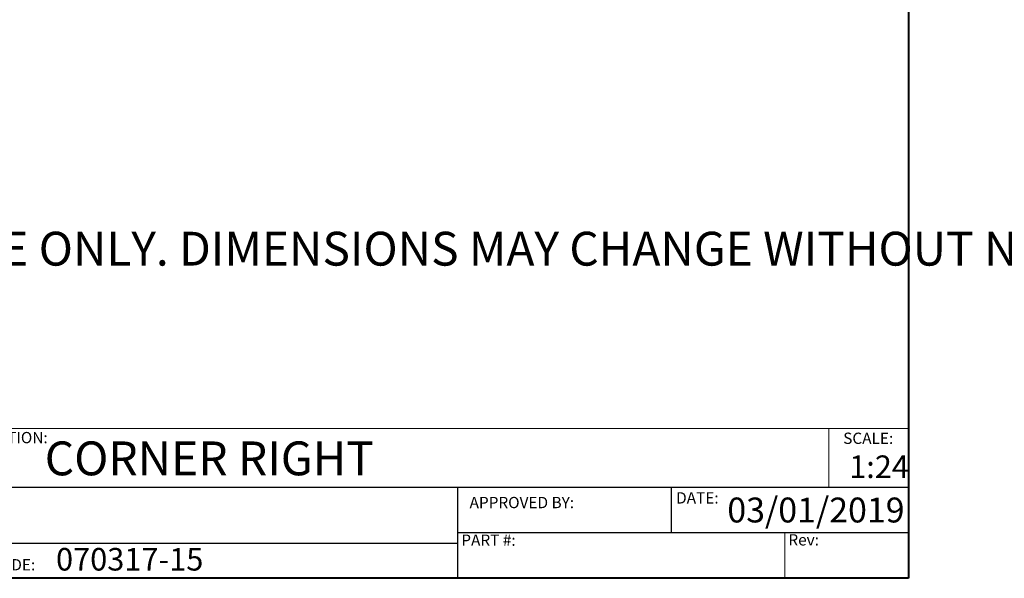
# Model space of a CAD drawing. Units: inches. Extents: x 12 to 2637, y 9 to 901.
# Drawn here: x 2286 to 2417, y 9 to 83 of the extents above; entities that cross this region are included whole.
import ezdxf

# ---------------------------------------------------------------- set-up
doc = ezdxf.new("R2010")
doc.units = ezdxf.units.IN
doc.header["$LTSCALE"] = 24
doc.header["$MEASUREMENT"] = 0
doc.layers.add('TITLEBLOCK', color=9, linetype='Continuous', lineweight=15)
doc.styles.add('SLDTEXTSTYLE0', font='TXT', dxfattribs={"width": 0.605})
doc.styles.add('SLDTEXTSTYLE1', font='TXT', dxfattribs={"width": 0.75})

msp = doc.modelspace()

# ---------------------------------------------------------------- linework, layer by layer
at = {"layer": 'TITLEBLOCK', "color": 7, "linetype": 'Continuous', "lineweight": 40}
for p, q in [((2404.12, 258), (2404.12, 9)), ((2404.12, 9), (2221.12, 9))]:
    msp.add_line(p, q, dxfattribs=at)
at = {"layer": 'TITLEBLOCK'}
for p, q in [((2275.16, 28.92), (2404.12, 28.92)), ((2393.52, 28.92), (2393.52, 21.05)), ((2387.68, 15.09), (2387.68, 9))]:
    msp.add_line(p, q, dxfattribs=at)
at = {"layer": 'TITLEBLOCK', "lineweight": 30}
for p, q in [((2404.12, 21.05), (2275.16, 21.05)), ((2344.16, 21.05), (2344.16, 9.13)), ((2372.56, 21.05), (2372.56, 15.09)), ((2344.16, 15.09), (2404.12, 15.09)), ((2344.16, 13.64), (2275.05, 13.64))]:
    msp.add_line(p, q, dxfattribs=at)

# ---------------------------------------------------------------- texts
at = {"layer": 'TITLEBLOCK', "attachment_point": 1}
for s, insert, char_height, style in [('{FOR REFERENCE ONLY. DIMENSIONS MAY CHANGE WITHOUT NOTICE.}', (2239.86, 55.06), 4.5, 'SLDTEXTSTYLE0'), ('DESCRIPTION:', (2275.93, 28.45), 1.5, 'SLDTEXTSTYLE0'), ('SCALE:', (2395.45, 28.36), 1.5, 'SLDTEXTSTYLE0'), ('{CORNER RIGHT}', (2289.26, 27.19), 4.5, 'SLDTEXTSTYLE0'), ('1:24', (2396.24, 25.33), 3, 'SLDTEXTSTYLE1'), ('APPROVED BY:', (2345.76, 19.82), 1.5, 'SLDTEXTSTYLE0'), ('DATE:', (2373.23, 20.44), 1.5, 'SLDTEXTSTYLE0'), ('03/01/2019', (2380.04, 19.73), 3.307, 'SLDTEXTSTYLE0'), ('PART #:', (2344.66, 14.82), 1.5, 'SLDTEXTSTYLE0'), ('DATE CODE:', (2276.45, 11.55), 1.5, 'SLDTEXTSTYLE0')]:
    msp.add_mtext(s, dxfattribs=dict(at, insert=insert, char_height=char_height, style=style))
at = {"layer": 'TITLEBLOCK', "color": 7, "linetype": 'Continuous', "lineweight": 0, "attachment_point": 1}
for s, insert, char_height, style in [('Rev:', (2388.16, 14.86), 1.5, 'SLDTEXTSTYLE0'), ('070317-15', (2290.76, 13.03), 3, 'SLDTEXTSTYLE1')]:
    msp.add_mtext(s, dxfattribs=dict(at, insert=insert, char_height=char_height, style=style))

doc.saveas('drawing.dxf')
